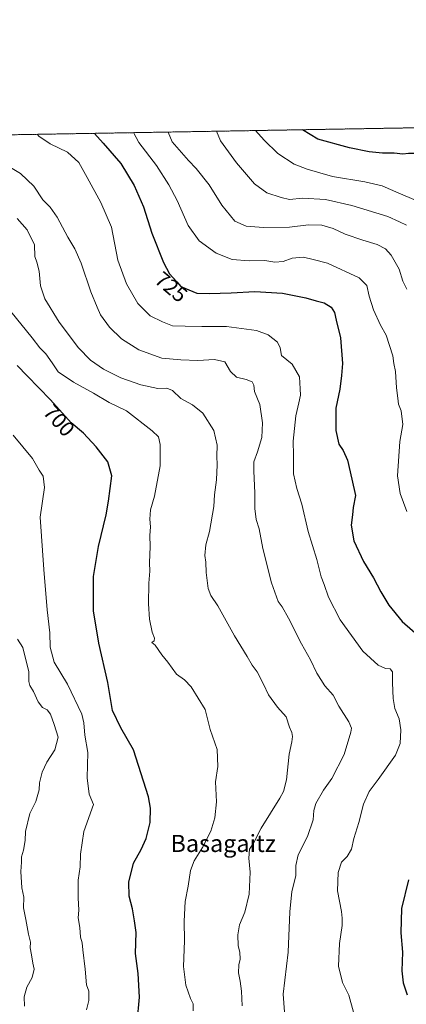
# Model space of a CAD drawing. Units: metres. Extents: x 617326 to 620768, y 4750254 to 4752627.
# Drawn here: x 617632 to 617812, y 4752167 to 4752627 of the extents above; entities that cross this region are included whole.
import ezdxf
from ezdxf.enums import TextEntityAlignment as Align

# ---------------------------------------------------------------- set-up
doc = ezdxf.new("R2010")
doc.units = ezdxf.units.M
doc.header["$MEASUREMENT"] = 0
doc.linetypes.add('TRAZOS', pattern=[0.75, 0.5, -0.25])
for name, color, linetype, lineweight in [('Arbolado forestal', 92, 'TRAZOS', 0), ('Arbolado forestal CxS', 92, 'Continuous', 0), ('Comarca CxS', 133, 'Continuous', 0), ('Comunidad Autónoma CxS', 142, 'Continuous', 0), ('Curva de nivel maestra', 36, 'Continuous', 30), ('Curva de nivel normal', 36, 'Continuous', 0), ('Municipio CxS', 142, 'Continuous', 0), ('Provincia CxS', 1, 'Continuous', 0), ('Rótulo de curva de nivel directora', 19, 'Continuous', 0), ('Texto cartográfico', 19, 'Continuous', 0)]:
    doc.layers.add(name, color=color, linetype=linetype, lineweight=lineweight)
doc.styles.add('Arial', font='txt', dxfattribs={"height": 0.2})

# ---------------------------------------------------------------- blocks, each defined once
blk = doc.blocks.new('*U150')
at = {"layer": 'Arbolado forestal CxS', "color": 92, "linetype": 'Continuous', "lineweight": 0}
blk.add_polyline3d([(617607.86, 4752572.62, 716.07), (618024.7, 4752579.84, 693.84)], dxfattribs=at)
blk = doc.blocks.new('*U176')
at = {"layer": 'Curva de nivel normal', "color": 36, "linetype": 'Continuous', "lineweight": 0}
blk.add_polyline3d([(617622.86, 4752560.36, 715), (617631.86, 4752554.92, 715), (617638.2, 4752548.96, 715), (617642.42, 4752542.66, 715), (617645.75, 4752539.12, 715), (617649.08, 4752534.54, 715), (617653.98, 4752525.23, 715), (617657.33, 4752519.74, 715), (617660.24, 4752513, 715), (617664.7, 4752499.74, 715), (617667.64, 4752492.52, 715), (617669.22, 4752488.97, 715), (617673.49, 4752483.16, 715), (617679.01, 4752477.8, 715), (617687.19, 4752472.64, 715), (617697.89, 4752468.68, 715), (617706.7, 4752467.95, 715), (617714.65, 4752467.63, 715), (617722.34, 4752468.1, 715), (617727.16, 4752466.95, 715), (617729.95, 4752462.48, 715), (617732.73, 4752459.82, 715), (617737.12, 4752458.79, 715), (617740.03, 4752457.7, 715), (617740.77, 4752456.11, 715), (617740.99, 4752453.08, 715), (617743.54, 4752447.15, 715), (617744.76, 4752438.54, 715), (617744.42, 4752431.66, 715), (617742.52, 4752425.01, 715), (617740.7, 4752420.32, 715), (617740.8, 4752416.02, 715), (617741.27, 4752405.9, 715), (617741.22, 4752398.56, 715), (617741.87, 4752393.4, 715), (617743.26, 4752389.06, 715), (617745.02, 4752379.87, 715), (617749.05, 4752363.87, 715), (617752.06, 4752355.08, 715), (617753.9, 4752352.62, 715), (617756.91, 4752347.42, 715), (617762.93, 4752335.46, 715), (617767.18, 4752327.87, 715), (617770.11, 4752321.76, 715), (617773.92, 4752315.71, 715), (617777.79, 4752311.46, 715), (617780.47, 4752306.23, 715), (617785.06, 4752299.05, 715), (617786.23, 4752296.09, 715), (617786.03, 4752294.2, 715), (617782.84, 4752283.7, 715), (617777.18, 4752272.5, 715), (617773.25, 4752267.03, 715), (617769.65, 4752260.87, 715), (617768.68, 4752257.54, 715), (617768.48, 4752253.2, 715), (617765.85, 4752245.54, 715), (617761.41, 4752236.87, 715), (617760.3, 4752231.87, 715), (617760.3, 4752227.16, 715), (617758.54, 4752219.83, 715), (617757.52, 4752210.37, 715), (617756.81, 4752191.51, 715), (617754.4, 4752171.9, 715), (617754.99, 4752163.57, 715)], dxfattribs=at)

msp = doc.modelspace()

# ---------------------------------------------------------------- linework, layer by layer
at = {"layer": 'Arbolado forestal', "color": 92, "linetype": 'TRAZOS', "lineweight": 0}
msp.add_polyline3d([(617607.86, 4752572.62, 716.07), (617910.57, 4752577.86, 735.84), (617911.8, 4752577.88, 735.42), (617913.04, 4752577.9, 735.15), (618024.7, 4752579.84, 693.84)], dxfattribs=at)
at = {"layer": 'Comarca CxS', "color": 133, "linetype": 'Continuous', "lineweight": 0}
msp.add_polyline3d([(620767.98, 4750313.23, 698.4), (617366.01, 4750254.27, 515.75), (617326.5, 4752567.74, 682.94), (620727.32, 4752626.67, 565.8), (620767.98, 4750313.23, 698.4)], close=True, dxfattribs=at)
msp.add_polyline3d([(620767.98, 4750313.23, 698.4), (617366.01, 4750254.27, 515.75), (617326.5, 4752567.74, 682.94), (620727.32, 4752626.67, 565.8), (620767.98, 4750313.23, 698.4)], close=True, dxfattribs=at)
at = {"layer": 'Comunidad Autónoma CxS', "color": 142, "linetype": 'Continuous', "lineweight": 0}
msp.add_polyline3d([(620767.98, 4750313.23, 698.4), (617366.01, 4750254.27, 515.75), (617333.79, 4752140.83, 621.12), (617326.5, 4752567.74, 682.94), (617827.69, 4752576.42, 751.01), (620727.32, 4752626.67, 565.8), (620767.98, 4750313.23, 698.4)], close=True, dxfattribs=at)
msp.add_polyline3d([(620767.98, 4750313.23, 698.4), (617366.01, 4750254.27, 515.75), (617333.79, 4752140.83, 621.12), (617326.5, 4752567.74, 682.94), (617827.69, 4752576.42, 751.01), (620727.32, 4752626.67, 565.8), (620767.98, 4750313.23, 698.4)], close=True, dxfattribs=at)
at = {"layer": 'Curva de nivel maestra', "color": 36, "linetype": 'Continuous', "lineweight": 30}
for points in [[(617666.43, 4752573.63, 725), (617670.51, 4752569.11, 725), (617678.77, 4752559.48, 725), (617684.95, 4752549.26, 725), (617689.32, 4752539.35, 725), (617693.15, 4752527.04, 725), (617698.62, 4752513.31, 725), (617701.5, 4752508.03, 725), (617704.85, 4752504.28, 725), (617706.66, 4752502.13, 725), (617714.2, 4752498.97, 725), (617719.86, 4752498.83, 725), (617730.2, 4752499.12, 725), (617741.2, 4752499.78, 725), (617754.2, 4752499, 725), (617765.08, 4752496.94, 725), (617769.9, 4752495.4, 725), (617773.54, 4752494.54, 725), (617776.76, 4752492.44, 725), (617778.33, 4752489.99, 725), (617779.13, 4752486.41, 725), (617781.19, 4752478.18, 725), (617782.18, 4752466.19, 725), (617781.66, 4752460.67, 725), (617780.93, 4752454.27, 725), (617779.01, 4752445.37, 725), (617778.93, 4752434.97, 725), (617780.44, 4752428.56, 725), (617782.42, 4752425.59, 725), (617784.49, 4752421.07, 725), (617786.53, 4752412.26, 725), (617788.11, 4752404.54, 725), (617787.01, 4752398.96, 725), (617786.74, 4752395.52, 725), (617786.21, 4752390.8, 725), (617787.45, 4752383.45, 725), (617791.86, 4752373.86, 725), (617796.57, 4752366.24, 725), (617800.04, 4752359.58, 725), (617803.74, 4752353.45, 725), (617809.98, 4752345.87, 725), (617818.4, 4752338.54, 725)], [(617853.33, 4752576.87, 750), (617853.09, 4752575.66, 750), (617851.73, 4752573.11, 750), (617849.64, 4752573.3, 750), (617846.7, 4752572.16, 750), (617842.7, 4752568.97, 750), (617840.2, 4752569.03, 750), (617836.75, 4752569.99, 750), (617833.74, 4752569.08, 750), (617830.92, 4752565.41, 750), (617829.22, 4752563.91, 750), (617826.04, 4752563.67, 750), (617820.88, 4752564.55, 750), (617816.62, 4752564.24, 750), (617812.88, 4752564.22, 750), (617810.2, 4752563.96, 750), (617806.24, 4752564.44, 750), (617800.83, 4752564.32, 750), (617794.5, 4752564.98, 750), (617785.35, 4752566.8, 750), (617770.59, 4752570.84, 750), (617763.44, 4752575.31, 750)], [(617686.35, 4752158.65, 700), (617687.36, 4752170.52, 700), (617686.8, 4752181.47, 700), (617685.58, 4752190.87, 700), (617685.88, 4752200.62, 700), (617685.13, 4752206.17, 700), (617684.14, 4752211.72, 700), (617682.66, 4752217.67, 700), (617682.51, 4752224.22, 700), (617684.64, 4752233.1, 700), (617688.17, 4752239.4, 700), (617690.59, 4752244.5, 700), (617692.38, 4752251.98, 700), (617692.51, 4752258.66, 700), (617691.58, 4752263.96, 700), (617684.71, 4752285.98, 700), (617678.7, 4752296.14, 700), (617674.77, 4752304.3, 700), (617672.64, 4752317.37, 700), (617668.42, 4752335.76, 700), (617666, 4752350.76, 700), (617666.01, 4752366.87, 700), (617668.26, 4752380.87, 700), (617671.82, 4752395.54, 700), (617672.93, 4752402, 700), (617674.47, 4752413.81, 700), (617672.67, 4752420.33, 700), (617667.23, 4752427.37, 700), (617661.25, 4752433.76, 700), (617655.63, 4752438.56, 700), (617646, 4752449.28, 700), (617635.03, 4752460.4, 700), (617630.44, 4752465.32, 700)], [(617812.86, 4752225.2, 725), (617809.69, 4752211.87, 725), (617809.3, 4752200.54, 725), (617810.12, 4752191.54, 725), (617809.81, 4752182.78, 725), (617810.33, 4752177.16, 725), (617812.2, 4752171.54, 725)]]:
    msp.add_polyline3d(points, dxfattribs=at)
at = {"layer": 'Curva de nivel normal', "color": 36, "linetype": 'Continuous', "lineweight": 0}
for points in [[(617684.6, 4752573.95, 730), (617687.18, 4752569.4, 730), (617695.38, 4752558.65, 730), (617701.08, 4752549.59, 730), (617705.01, 4752542.22, 730), (617710.19, 4752530.67, 730), (617715.32, 4752523.53, 730), (617723.22, 4752517.67, 730), (617730.71, 4752514.82, 730), (617738.56, 4752514.14, 730), (617745.87, 4752514.32, 730), (617750.53, 4752513.54, 730), (617754.47, 4752513.88, 730), (617758.64, 4752515.32, 730), (617763.98, 4752515.86, 730), (617768.42, 4752514.81, 730), (617775.04, 4752513.05, 730), (617789.92, 4752506.24, 730), (617793.5, 4752502.67, 730), (617794.58, 4752497.59, 730), (617796.55, 4752491.22, 730), (617799.82, 4752484.16, 730), (617802.42, 4752479.4, 730), (617805.64, 4752469.81, 730), (617805.99, 4752466.2, 730), (617806.78, 4752462.54, 730), (617807.28, 4752454.87, 730), (617807.99, 4752450.09, 730), (617808.2, 4752447.25, 730), (617809.42, 4752444.05, 730), (617810.17, 4752437.69, 730), (617808.82, 4752429.86, 730), (617807.8, 4752413.84, 730), (617808.94, 4752405.49, 730), (617812.04, 4752397.2, 730)], [(617700.88, 4752574.23, 735), (617702.67, 4752569.67, 735), (617710.32, 4752561, 735), (617713.84, 4752557.23, 735), (617719.95, 4752549.62, 735), (617725.85, 4752540.14, 735), (617731.86, 4752532.68, 735), (617737.25, 4752530.26, 735), (617745.3, 4752529.61, 735), (617757.46, 4752529.91, 735), (617766.2, 4752530.88, 735), (617772.44, 4752530.84, 735), (617777.82, 4752529.19, 735), (617783.36, 4752526.64, 735), (617791.61, 4752523.73, 735), (617798.27, 4752521.77, 735), (617802.09, 4752519.72, 735), (617804.82, 4752516.71, 735), (617808.61, 4752510.17, 735), (617810.25, 4752504.68, 735), (617812.11, 4752500.84, 735)], [(617811.97, 4752530.7, 740), (617808.72, 4752532.3, 740), (617803.2, 4752534.84, 740), (617786.53, 4752539.94, 740), (617774.16, 4752542.76, 740), (617763.44, 4752543.32, 740), (617757.46, 4752542.75, 740), (617753.52, 4752543.74, 740), (617746.89, 4752545.85, 740), (617741.1, 4752550.02, 740), (617732.62, 4752559.81, 740), (617725.16, 4752570.06, 740), (617723.34, 4752574.62, 740)], [(617741.53, 4752574.93, 745), (617745.64, 4752570.41, 745), (617752.01, 4752564.26, 745), (617759.58, 4752559.23, 745), (617765.7, 4752556.98, 745), (617777.49, 4752553.42, 745), (617792.48, 4752551.03, 745), (617800.64, 4752549.15, 745), (617808.4, 4752545.74, 745), (617816.18, 4752542.52, 745)], [(617639.71, 4752573.17, 720), (617640.42, 4752572.3, 720), (617645.75, 4752568.68, 720), (617653.88, 4752564.87, 720), (617659.11, 4752559.97, 720), (617663.06, 4752553.06, 720), (617669.36, 4752541.37, 720), (617674.35, 4752529.87, 720), (617677.37, 4752514.4, 720), (617681.41, 4752503.33, 720), (617686.59, 4752494.26, 720), (617692.43, 4752488.43, 720), (617698.12, 4752485.72, 720), (617702.83, 4752483.83, 720), (617708.66, 4752483.58, 720), (617716.45, 4752483.45, 720), (617727.94, 4752483.5, 720), (617741.98, 4752481.54, 720), (617747.47, 4752479.67, 720), (617751.75, 4752476.15, 720), (617753.1, 4752473.48, 720), (617753.69, 4752469.88, 720), (617758.64, 4752465.97, 720), (617761.98, 4752459.94, 720), (617762.4, 4752454.36, 720), (617762.52, 4752451.49, 720), (617761.79, 4752447.87, 720), (617760.31, 4752441.87, 720), (617759.17, 4752430, 720), (617759.18, 4752423.38, 720), (617759.33, 4752414.66, 720), (617760.8, 4752407.87, 720), (617763.21, 4752400.54, 720), (617766.02, 4752387.87, 720), (617770.13, 4752374.81, 720), (617772.15, 4752366.63, 720), (617773.49, 4752363.14, 720), (617775.51, 4752357.2, 720), (617781.03, 4752346.54, 720), (617791.54, 4752332.02, 720), (617798.76, 4752325.43, 720), (617802.2, 4752323.87, 720), (617804.4, 4752323.74, 720), (617805.44, 4752322.33, 720), (617805.39, 4752317.26, 720), (617805.69, 4752309.92, 720), (617806.57, 4752305.24, 720), (617808.49, 4752300.32, 720), (617809.38, 4752295.24, 720), (617809.08, 4752288.85, 720), (617806.75, 4752283.44, 720), (617798.71, 4752272.02, 720), (617794.53, 4752266.42, 720), (617791.91, 4752260.53, 720), (617789.71, 4752252.08, 720), (617787.43, 4752244.46, 720), (617786.28, 4752239.58, 720), (617784.35, 4752236.13, 720), (617781.68, 4752233.54, 720), (617780.02, 4752228.69, 720), (617779.73, 4752220.15, 720), (617781.71, 4752210.41, 720), (617781.92, 4752207.36, 720), (617781.97, 4752204.01, 720), (617780.76, 4752195.52, 720), (617780.29, 4752184.92, 720), (617782.05, 4752177.39, 720), (617785, 4752171.47, 720), (617787.19, 4752163.54, 720)], [(617735.25, 4752166.44, 710), (617735, 4752173.36, 710), (617734.45, 4752177.92, 710), (617733.56, 4752181.88, 710), (617733.72, 4752185.56, 710), (617734.44, 4752188.27, 710), (617734.29, 4752191.51, 710), (617733.43, 4752194.52, 710), (617733.29, 4752199.54, 710), (617734.11, 4752204.2, 710), (617736.58, 4752210.2, 710), (617738.6, 4752218.54, 710), (617738.98, 4752228.83, 710), (617738.46, 4752235.38, 710), (617738.74, 4752239.5, 710), (617740.54, 4752242.39, 710), (617744.24, 4752249.3, 710), (617752.92, 4752263.39, 710), (617754.61, 4752266.54, 710), (617755.94, 4752271.87, 710), (617757.18, 4752283.87, 710), (617758.45, 4752289.6, 710), (617758.83, 4752292.15, 710), (617758.47, 4752294.03, 710), (617757.32, 4752296.54, 710), (617755.78, 4752301.34, 710), (617751.81, 4752305.82, 710), (617747.52, 4752311.66, 710), (617745.29, 4752316.5, 710), (617742.25, 4752322.39, 710), (617740.05, 4752325.5, 710), (617737.71, 4752329.51, 710), (617731.69, 4752339.1, 710), (617723.96, 4752353.16, 710), (617720.77, 4752357.9, 710), (617719.5, 4752361.17, 710), (617718.54, 4752368.7, 710), (617718.37, 4752373.5, 710), (617717.87, 4752376.54, 710), (617718.41, 4752381.54, 710), (617720.03, 4752387.87, 710), (617722.03, 4752399.54, 710), (617722.47, 4752404.87, 710), (617723.27, 4752411.87, 710), (617723.62, 4752419, 710), (617723.46, 4752423.04, 710), (617723.65, 4752428.08, 710), (617722.1, 4752434.95, 710), (617716.95, 4752443.11, 710), (617712.14, 4752446.98, 710), (617706.64, 4752449.92, 710), (617702.81, 4752453.67, 710), (617700.25, 4752454.63, 710), (617696.04, 4752454.58, 710), (617688.1, 4752456.2, 710), (617678.76, 4752459.58, 710), (617670.57, 4752463.56, 710), (617664.57, 4752467.81, 710), (617659.04, 4752473.54, 710), (617649.94, 4752485.5, 710), (617643.28, 4752496.4, 710), (617641.21, 4752502.53, 710), (617640.59, 4752509.32, 710), (617639.58, 4752513.52, 710), (617638.66, 4752516.15, 710), (617638.43, 4752521.6, 710), (617635.06, 4752528.6, 710), (617630.35, 4752533.87, 710)], [(617712.39, 4752164.04, 705), (617712.52, 4752167.43, 705), (617711.24, 4752169.87, 705), (617708.97, 4752176.04, 705), (617707.95, 4752184.87, 705), (617708.39, 4752196.79, 705), (617708.25, 4752205.9, 705), (617708.74, 4752215.13, 705), (617710.13, 4752222.32, 705), (617711.24, 4752229.63, 705), (617712.86, 4752234.17, 705), (617716.74, 4752240.26, 705), (617720.63, 4752247.92, 705), (617722.56, 4752254.17, 705), (617723.35, 4752261.68, 705), (617722.92, 4752270.99, 705), (617723.91, 4752278.18, 705), (617723.66, 4752286.1, 705), (617720.4, 4752295.42, 705), (617718.03, 4752304.7, 705), (617711.6, 4752315.37, 705), (617708.44, 4752318.6, 705), (617704.71, 4752321.27, 705), (617700.65, 4752326.86, 705), (617697.87, 4752330.26, 705), (617694.8, 4752334.8, 705), (617693.2, 4752336.03, 705), (617694.21, 4752336.84, 705), (617694.39, 4752338.03, 705), (617693.28, 4752340.77, 705), (617692.09, 4752346.97, 705), (617691.66, 4752354, 705), (617691.72, 4752363.72, 705), (617692.28, 4752369.37, 705), (617692.11, 4752373.2, 705), (617692.36, 4752380.87, 705), (617692.26, 4752385.93, 705), (617692.63, 4752390.06, 705), (617692.3, 4752393.64, 705), (617692.59, 4752397.93, 705), (617694.36, 4752404.37, 705), (617697.08, 4752418.42, 705), (617697.09, 4752428.43, 705), (617696.33, 4752432.01, 705), (617693.38, 4752434.72, 705), (617681.44, 4752444.09, 705), (617673.35, 4752447.94, 705), (617666.04, 4752452.35, 705), (617656.69, 4752457.45, 705), (617649.56, 4752462.26, 705), (617646.78, 4752466.54, 705), (617643.8, 4752470.74, 705), (617640.92, 4752473.49, 705), (617637.44, 4752478.14, 705), (617627.45, 4752490.46, 705)], [(617662.66, 4752164.5, 695), (617663.84, 4752168.89, 695), (617663.87, 4752173.21, 695), (617662.74, 4752176.24, 695), (617662.1, 4752183.49, 695), (617661.04, 4752192.52, 695), (617660.74, 4752195.87, 695), (617659.98, 4752198.42, 695), (617659.58, 4752203.04, 695), (617658.87, 4752207.54, 695), (617659.16, 4752211.16, 695), (617658.82, 4752216.81, 695), (617658.86, 4752225.16, 695), (617659.76, 4752231.26, 695), (617659.89, 4752237.24, 695), (617661.45, 4752247.74, 695), (617665.93, 4752260.38, 695), (617663.98, 4752265.27, 695), (617662.96, 4752272.83, 695), (617663.37, 4752284.66, 695), (617662, 4752292.76, 695), (617661.45, 4752298.46, 695), (617660.48, 4752302.49, 695), (617653.85, 4752316.53, 695), (617647.69, 4752326.89, 695), (617645.81, 4752333.87, 695), (617645.6, 4752340.51, 695), (617644.41, 4752351.19, 695), (617642.75, 4752370.09, 695), (617641.07, 4752394.46, 695), (617643.2, 4752408.41, 695), (617642.5, 4752413.56, 695), (617640.7, 4752416.38, 695), (617637.54, 4752421.95, 695), (617628.49, 4752432.77, 695)], [(617630.6, 4752337.61, 690), (617632.99, 4752333.66, 690), (617635.78, 4752322.28, 690), (617635.82, 4752317.88, 690), (617636.23, 4752315.87, 690), (617637.95, 4752313.16, 690), (617640.18, 4752308.3, 690), (617642.26, 4752305.73, 690), (617644.35, 4752304.56, 690), (617645.88, 4752302.52, 690), (617647.67, 4752297.75, 690), (617649.54, 4752291.87, 690), (617648, 4752285.87, 690), (617644.21, 4752280.2, 690), (617641.98, 4752275.54, 690), (617640.84, 4752270.54, 690), (617640.67, 4752267.2, 690), (617639.12, 4752261.87, 690), (617636.31, 4752256.2, 690), (617634.33, 4752247.84, 690), (617634.15, 4752243.57, 690), (617633.38, 4752239.11, 690), (617632.45, 4752236.02, 690), (617632.39, 4752233.43, 690), (617632.11, 4752229.1, 690), (617632.58, 4752221.44, 690), (617633.45, 4752217.18, 690), (617633.28, 4752212.2, 690), (617634.42, 4752206.76, 690), (617635.65, 4752199.91, 690), (617636.56, 4752196.23, 690), (617636.46, 4752193.47, 690), (617637.1, 4752190.27, 690), (617637.69, 4752186.32, 690), (617638.32, 4752183.54, 690), (617637.31, 4752179.73, 690), (617634.84, 4752175.11, 690), (617633.57, 4752170.57, 690), (617633.78, 4752166.33, 690)]]:
    msp.add_polyline3d(points, dxfattribs=at)
at = {"layer": 'Municipio CxS', "color": 142, "linetype": 'Continuous', "lineweight": 0}
msp.add_polyline3d([(617333.79, 4752140.83, 621.12), (617326.5, 4752567.74, 682.94), (617827.69, 4752576.42, 751.01)], dxfattribs=at)
msp.add_polyline3d([(617333.79, 4752140.83, 621.12), (617326.5, 4752567.74, 682.94), (617827.69, 4752576.42, 751.01)], dxfattribs=at)
at = {"layer": 'Provincia CxS', "color": 1, "linetype": 'Continuous', "lineweight": 0}
msp.add_polyline3d([(620767.98, 4750313.23, 698.4), (617366.01, 4750254.27, 515.75), (617326.5, 4752567.74, 682.94), (620727.32, 4752626.67, 565.8), (620767.98, 4750313.23, 698.4)], close=True, dxfattribs=at)
msp.add_polyline3d([(620767.98, 4750313.23, 698.4), (617366.01, 4750254.27, 515.75), (617326.5, 4752567.74, 682.94), (620727.32, 4752626.67, 565.8), (620767.98, 4750313.23, 698.4)], close=True, dxfattribs=at)

# ---------------------------------------------------------------- block references
at = {"layer": 'Arbolado forestal CxS', "color": 92, "linetype": 'Continuous', "lineweight": 0}
msp.add_blockref('*U150', (0, 0), dxfattribs=at)
at = {"layer": 'Curva de nivel normal', "color": 36, "linetype": 'Continuous', "lineweight": 0}
msp.add_blockref('*U176', (0, 0), dxfattribs=at)

# ---------------------------------------------------------------- texts
at = {"layer": 'Rótulo de curva de nivel directora', "color": 19, "linetype": 'Continuous', "lineweight": 0, "style": 'Arial'}
for s, rotation, p in [('725', -40.0728, (617702.23, 4752501.92)), ('700', -48.0661, (617649.92, 4752439.63))]:
    msp.add_text(s, height=7, rotation=rotation, dxfattribs=at).set_placement(p, align=Align.MIDDLE_CENTER)
at = {"layer": 'Texto cartográfico', "color": 19, "linetype": 'Continuous', "lineweight": 0, "style": 'Arial'}
msp.add_text('Basagaitz', height=8, dxfattribs=at).set_placement((617726.48, 4752242.24), align=Align.MIDDLE_CENTER)

doc.saveas('drawing.dxf')
